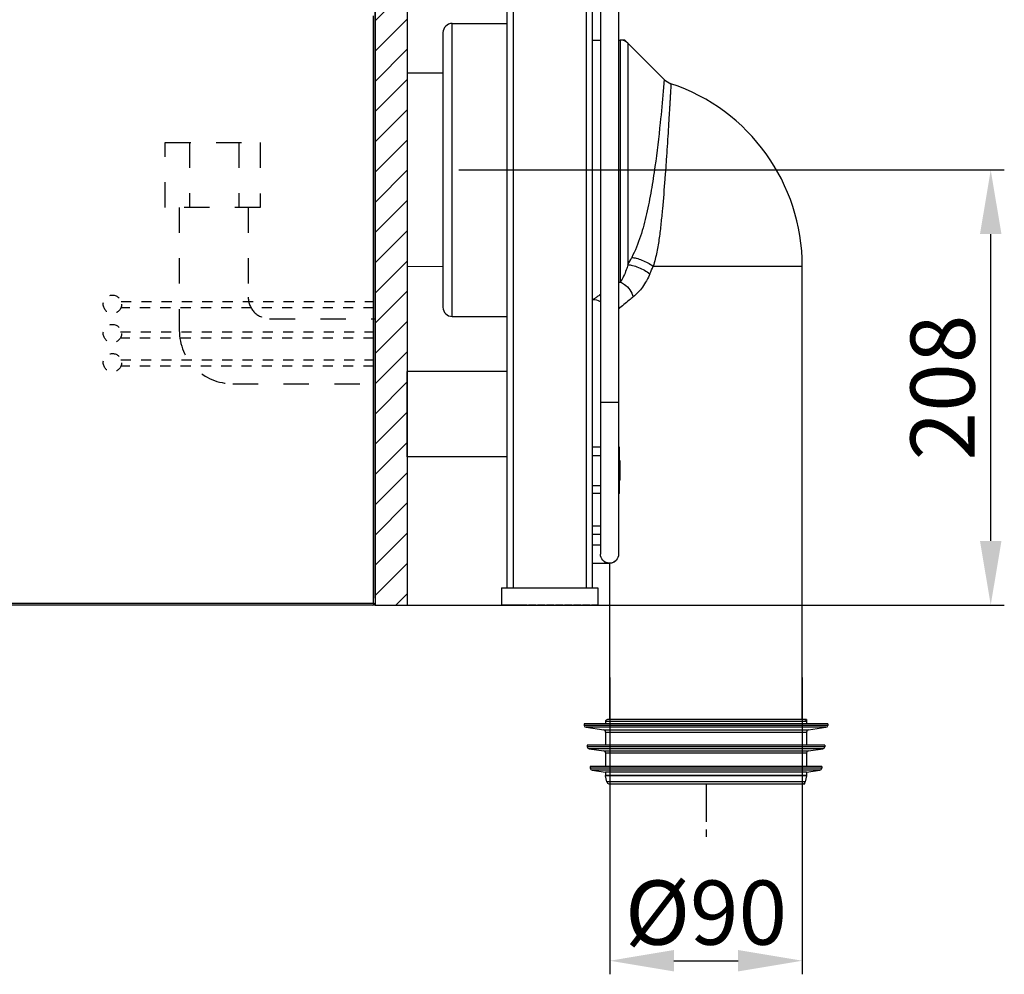
# Model space of a CAD drawing. Units: millimetres. Extents: x -13852 to 10134, y -2217 to 6213.
# Drawn here: x -10955 to -10495, y 360 to 807 of the extents above; entities that cross this region are included whole.
import ezdxf

# ---------------------------------------------------------------- set-up
doc = ezdxf.new("R2010")
doc.units = ezdxf.units.MM
doc.header["$LTSCALE"] = 47.498
doc.header["$PDMODE"] = 3
doc.header["$PDSIZE"] = 7.9375
doc.linetypes.add('CENTER', pattern=[0.6, 0.375, -0.075, 0.075, -0.075])
doc.linetypes.add('DASHED', pattern=[0.2, 0.1, -0.1])
doc.layers.get('0').update_dxf_attribs({"linetype": 'CONTINUOUS'})
doc.layers.get('Defpoints').update_dxf_attribs({"linetype": 'CONTINUOUS'})
for name, color, linetype in [('02___PRT_ALL_AXES', 7, 'CONTINUOUS'), ('06___PRT_ALL_SURFS', 7, 'CONTINUOUS'), ('DATUM_PLANE', 7, 'CONTINUOUS')]:
    doc.layers.add(name, color=color, linetype=linetype)
doc.layers.add('AM_8', color=1, linetype='CONTINUOUS', lineweight=25)
doc.styles.get("Standard").update_dxf_attribs({"font": 'txt', "width": 0.8})
doc.dimstyles.new('DIMSTYLE_2', dxfattribs={"dimscale": 2, "dimtxt": 15, "dimasz": 15, "dimexe": 3.175, "dimexo": 1.5875, "dimgap": 3.75, "dimtad": 1, "dimdec": 0, "dimdsep": 46, "dimtxsty": 'Standard', "dimblk": '_FILLED', "dimcen": 0.09, "dimadec": 0, "dimazin": 0, "dimtp": 1e-10, "dimtm": 1e-10, "dimtfac": 1, "dimtdec": 0, "dimtofl": 0, "dimtmove": 0, "dimatfit": 3, "dimldrblk": '_FILLED', "dimfxl": 0, "dimtolj": 1, "dimarcsym": 0})
doc.dimstyles.new('DIMSTYLE_2$0', dxfattribs={"dimscale": 2, "dimtxt": 15, "dimasz": 15, "dimexe": 3.175, "dimexo": 1.5875, "dimgap": 3.75, "dimtad": 1, "dimdec": 0, "dimdsep": 46, "dimtxsty": 'Standard', "dimblk": '_FILLED', "dimcen": 0.09, "dimadec": 0, "dimazin": 0, "dimtp": 1e-10, "dimtm": 1e-10, "dimtfac": 1, "dimtdec": 0, "dimtofl": 0, "dimtmove": 0, "dimatfit": 3, "dimldrblk": '_FILLED', "dimfxl": 0, "dimtolj": 1, "dimarcsym": 0})

# ---------------------------------------------------------------- blocks, each defined once
blk = doc.blocks.new('_FILLED')
at = {"color": 0, "linetype": 'ByBlock'}
blk.add_solid([(0, 0), (-1, 0.167), (-1, -0.167)], dxfattribs=at)
blk = doc.blocks.new('*D112')
at = {"color": 0, "lineweight": -2, "transparency": 16777216}
for p, q in [((-10750.1, 736.29), (-10495.17, 736.29)), ((-10501.52, 562.79), (-10501.52, 706.29)), ((-10786.13, 532.79), (-10495.17, 532.79))]:
    blk.add_line(p, q, dxfattribs=at)
at = {"layer": 'Defpoints', "color": 0, "transparency": 16777216}
for p in [(-10753.27, 736.29), (-10501.52, 736.29), (-10789.31, 532.79)]:
    blk.add_point(p, dxfattribs=at)
at = {"color": 0, "lineweight": -2, "transparency": 16777216, "xscale": 30, "yscale": 30, "zscale": 30}
for p, rotation in [((-10501.52, 736.29), 90), ((-10501.52, 532.79), 270)]:
    blk.add_blockref('_FILLED', p, dxfattribs=dict(at, rotation=rotation))
at = {"color": 0, "transparency": 16777216, "insert": (-10539.02, 634.54), "char_height": 30, "attachment_point": 2, "rotation": 90}
blk.add_mtext('\\A1;208', dxfattribs=at)
blk = doc.blocks.new('*D113')
at = {"color": 0, "lineweight": -2, "transparency": 16777216}
for p, q in [((-11464.4, 975.04), (-11464.4, 1132.24)), ((-10789.31, 535.97), (-10789.31, 1132.24)), ((-10819.31, 1125.89), (-11434.4, 1125.89))]:
    blk.add_line(p, q, dxfattribs=at)
at = {"layer": 'Defpoints', "color": 0, "transparency": 16777216}
for p in [(-11464.4, 1125.89), (-11464.4, 971.86), (-10789.31, 532.79)]:
    blk.add_point(p, dxfattribs=at)
at = {"color": 0, "lineweight": -2, "transparency": 16777216, "xscale": 30, "yscale": 30, "zscale": 30, "rotation": 180}
blk.add_blockref('_FILLED', (-11464.4, 1125.89), dxfattribs=at)
at = {"color": 0, "lineweight": -2, "transparency": 16777216, "xscale": 30, "yscale": 30, "zscale": 30}
blk.add_blockref('_FILLED', (-10789.31, 1125.89), dxfattribs=at)
at = {"color": 0, "transparency": 16777216, "insert": (-11126.86, 1163.39), "char_height": 30, "attachment_point": 2}
blk.add_mtext('\\A1;675', dxfattribs=at)
blk = doc.blocks.new('*D121')
at = {"color": 0, "lineweight": -2, "transparency": 16777216}
for p, q in [((-10679.61, 498.86), (-10679.61, 360.14)), ((-10589.61, 498.86), (-10589.61, 360.14)), ((-10649.61, 366.49), (-10619.61, 366.49))]:
    blk.add_line(p, q, dxfattribs=at)
at = {"layer": 'Defpoints', "color": 0, "transparency": 16777216}
for p in [(-10679.61, 502.03), (-10589.61, 502.03), (-10589.61, 366.49)]:
    blk.add_point(p, dxfattribs=at)
at = {"color": 0, "lineweight": -2, "transparency": 16777216, "xscale": 30, "yscale": 30, "zscale": 30, "rotation": 180}
blk.add_blockref('_FILLED', (-10679.61, 366.49), dxfattribs=at)
at = {"color": 0, "lineweight": -2, "transparency": 16777216, "xscale": 30, "yscale": 30, "zscale": 30}
blk.add_blockref('_FILLED', (-10589.61, 366.49), dxfattribs=at)
at = {"color": 0, "transparency": 16777216, "insert": (-10634.61, 388.99), "char_height": 30, "attachment_point": 5}
blk.add_mtext('\\A1;%%C90', dxfattribs=at)

msp = doc.modelspace()

# ---------------------------------------------------------------- hatches: boundary and pattern name
at = {"layer": 'AM_8'}
h = msp.add_hatch(dxfattribs=at)
h.set_pattern_fill('_U', color=256, scale=10, angle=45, style=0, pattern_type=0)
h.set_pattern_definition([(45, (-9831.54, -442.426), (-7.071068, 7.071068), [])])
h.paths.add_polyline_path([(-10789.31, 1806.07), (-10789.31, 532.79), (-10774.31, 532.79), (-10774.31, 1806.07)])

# ---------------------------------------------------------------- linework, layer by layer
at = {"color": 7, "linetype": 'Continuous'}
for p, q in [((-10789.31, 1806.07), (-10789.31, 532.79)), ((-10774.31, 1806.07), (-10774.31, 532.79)), ((-10724.71, 1712.79), (-10724.71, 540.79)), ((-10690.71, 1712.79), (-10690.71, 540.79)), ((-10727.71, 1709.79), (-10727.71, 540.79)), ((-10687.71, 540.79), (-10687.71, 1709.79)), ((-10683.96, 818.79), (-10683.96, 556.62)), ((-10675.46, 818.79), (-10675.46, 556.62)), ((-10790.02, 533.66), (-10790.02, 808.29)), ((-10687.71, 797.04), (-10683.96, 797.04)), ((-10675.46, 797.04), (-10674.68, 797.04)), ((-10674.68, 797.04), (-10674.68, 683.84)), ((-10671.15, 795.58), (-10654.13, 778.56)), ((-10671.15, 795.58), (-10671.15, 691.93)), ((-10654.13, 778.56), (-10654.6, 773.15)), ((-10659.31, 691.29), (-10589.61, 691.29)), ((-10589.61, 479.29), (-10589.61, 691.29)), ((-10675.46, 627.61), (-10683.96, 627.61)), ((-10683.96, 606.59), (-10687.71, 606.59)), ((-10675.13, 606.59), (-10675.46, 606.59)), ((-10675.13, 602.79), (-10675.13, 606.59)), ((-10687.71, 602.79), (-10683.96, 602.79)), ((-10675.46, 602.79), (-10675.11, 602.79)), ((-10674.8, 600.29), (-10675.46, 600.29)), ((-10675.3, 591.29), (-10675.3, 600.29)), ((-10675.11, 600.29), (-10675.11, 602.79)), ((-10674.8, 591.29), (-10674.8, 600.29)), ((-10674.8, 591.29), (-10675.46, 591.29)), ((-10675.11, 588.79), (-10675.11, 591.29)), ((-10687.71, 588.79), (-10683.96, 588.79)), ((-10683.96, 584.99), (-10687.71, 584.99)), ((-10675.46, 588.79), (-10675.11, 588.79)), ((-10675.13, 584.99), (-10675.46, 584.99)), ((-10675.13, 584.99), (-10675.13, 588.79)), ((-10683.96, 560.85), (-10687.71, 560.85)), ((-10687.71, 552.39), (-10679.71, 552.39)), ((-10679.61, 479.29), (-10679.61, 552.39)), ((-10730.21, 540.79), (-10685.21, 540.79)), ((-10730.21, 540.79), (-10730.21, 532.79)), ((-10685.21, 540.79), (-10685.21, 532.79)), ((-10789.31, 532.79), (-11823.59, 532.79)), ((-11021.1, 533.66), (-10790.02, 533.66)), ((-10789.31, 532.79), (-11020.89, 532.79)), ((-10790.02, 533.66), (-10790.02, 533.79)), ((-10718.2, 532.8), (-10730.21, 532.79)), ((-10729.21, 532.79), (-10727.21, 532.79)), ((-10727.21, 532.8), (-10726.6, 532.8)), ((-10726.6, 532.79), (-10726, 532.79)), ((-10722.4, 532.8), (-10726, 532.8)), ((-10722.4, 532.79), (-10721.8, 532.79)), ((-10718.2, 532.79), (-10717.6, 532.79)), ((-10714, 532.8), (-10717.6, 532.8)), ((-10714, 532.79), (-10713.4, 532.79)), ((-10709.8, 532.8), (-10713.4, 532.8)), ((-10709.8, 532.79), (-10709.2, 532.79)), ((-10705.6, 532.8), (-10709.2, 532.8)), ((-10705.6, 532.79), (-10705, 532.79)), ((-10701.4, 532.8), (-10705, 532.8)), ((-10701.4, 532.79), (-10700.8, 532.79)), ((-10697.2, 532.8), (-10700.8, 532.8)), ((-10697.2, 532.79), (-10696.6, 532.79)), ((-10693, 532.8), (-10696.6, 532.8)), ((-10693, 532.79), (-10692.4, 532.79)), ((-10688.8, 532.8), (-10692.4, 532.8)), ((-10688.8, 532.79), (-10688.2, 532.79)), ((-10687.21, 532.8), (-10688.2, 532.8)), ((-10685.21, 532.79), (-10687.21, 532.79)), ((-10588.61, 479.29), (-10680.61, 479.29)), ((-10577.61, 477.29), (-10691.61, 477.29)), ((-10691.61, 477.29), (-10691.5, 476.5)), ((-10577.72, 476.5), (-10691.5, 476.5)), ((-10578.57, 475.65), (-10690.66, 475.65)), ((-10690.66, 475.65), (-10682.46, 474.42)), ((-10682.46, 474.42), (-10586.76, 474.42)), ((-10587.61, 478.29), (-10681.61, 478.29)), ((-10681.61, 478.29), (-10681.61, 477.29)), ((-10587.61, 478.29), (-10587.61, 477.29)), ((-10586.76, 474.42), (-10578.57, 475.65)), ((-10577.61, 477.29), (-10577.72, 476.5)), ((-10681.61, 473.43), (-10587.61, 473.43)), ((-10681.61, 473.43), (-10681.61, 467.29)), ((-10587.61, 473.43), (-10587.61, 467.29)), ((-10579.02, 467.29), (-10690.21, 467.29)), ((-10690.21, 467.29), (-10690.1, 466.5)), ((-10579.13, 466.5), (-10690.1, 466.5)), ((-10579.97, 465.65), (-10689.25, 465.65)), ((-10689.25, 465.65), (-10682.46, 464.63)), ((-10586.76, 464.63), (-10579.97, 465.65)), ((-10579.02, 467.29), (-10579.13, 466.5)), ((-10682.46, 464.63), (-10586.76, 464.63)), ((-10681.61, 463.64), (-10587.61, 463.64)), ((-10681.61, 463.64), (-10681.61, 457.29)), ((-10587.61, 463.64), (-10587.61, 457.29)), ((-10580.41, 457.29), (-10688.82, 457.29)), ((-10688.82, 457.29), (-10688.71, 456.5)), ((-10580.52, 456.5), (-10688.71, 456.5)), ((-10580.41, 457.29), (-10580.52, 456.5)), ((-10581.36, 455.65), (-10687.87, 455.65)), ((-10687.87, 455.65), (-10681.61, 454.71)), ((-10587.61, 454.71), (-10681.61, 454.71)), ((-10681.61, 454.71), (-10681.61, 453.16)), ((-10587.61, 453.16), (-10681.61, 453.16)), ((-10681.59, 452.96), (-10681.61, 453.16)), ((-10587.63, 452.96), (-10681.59, 452.96)), ((-10680.98, 450.09), (-10681.59, 452.96)), ((-10587.63, 452.96), (-10588.24, 450.09)), ((-10587.61, 454.71), (-10581.36, 455.65)), ((-10587.61, 454.71), (-10587.61, 453.16)), ((-10588.24, 450.09), (-10680.98, 450.09)), ((-10680, 449.29), (-10589.22, 449.29))]:
    msp.add_line(p, q, dxfattribs=at)
at = {"color": 100, "linetype": 'Continuous', "true_color": 0x11ff3f}
for p, q in [((-10672.61, 797.04), (-10674.68, 797.04)), ((-10672.61, 797.04), (-10671.15, 795.58)), ((-10654.13, 778.56), (-10654.13, 778.56))]:
    msp.add_line(p, q, dxfattribs=at)
at = {"color": 7, "linetype": 'DASHED', "ltscale": 2.5}
for p, q in [((-10887.4, 749.09), (-10843.01, 749.09)), ((-10887.4, 718.73), (-10887.4, 749.09)), ((-10887.4, 749.09), (-10843.01, 749.09)), ((-10887.4, 718.73), (-10887.4, 749.09)), ((-10876.01, 749.1), (-10876.01, 718.73)), ((-10876.01, 749.1), (-10876.01, 718.73)), ((-10853.03, 749.1), (-10853.03, 718.73)), ((-10853.03, 749.1), (-10853.03, 718.73)), ((-10843.01, 749.09), (-10843.01, 718.73)), ((-10843.01, 749.09), (-10843.01, 718.73)), ((-10843.01, 718.73), (-10887.4, 718.73)), ((-10843.01, 718.73), (-10887.4, 718.73)), ((-10880.84, 718.73), (-10880.84, 661.3)), ((-10880.84, 718.73), (-10880.84, 661.3)), ((-10848.6, 718.73), (-10848.6, 676.73)), ((-10848.6, 718.73), (-10848.6, 676.73)), ((-10838.6, 666.73), (-10789.31, 666.73)), ((-10838.6, 666.73), (-10789.31, 666.73)), ((-10855.84, 636.3), (-10789.31, 636.3)), ((-10855.84, 636.3), (-10789.31, 636.3))]:
    msp.add_line(p, q, dxfattribs=at)
at = {"color": 7, "linetype": 'DASHED'}
for p, q in [((-10908.09, 674.76), (-10790.02, 674.76)), ((-10790.02, 671.76), (-10908.17, 671.76)), ((-10908.33, 660.62), (-10790.02, 660.62)), ((-10790.02, 657.62), (-10907.98, 657.62)), ((-10908.24, 647.5), (-10790.02, 647.5)), ((-10790.02, 644.5), (-10908.15, 644.5))]:
    msp.add_line(p, q, dxfattribs=at)
msp.add_line((-10789.31, 532.79), (-10774.31, 532.79))
at = {"color": 3, "linetype": 'Continuous'}
for p, q in [((-10587.61, 479.29), (-10588.61, 479.29)), ((-10587.61, 479.29), (-10587.61, 478.29)), ((-10579.93, 465.66), (-10579.97, 465.65)), ((-10587.63, 452.96), (-10587.61, 453.06)), ((-10587.61, 453.16), (-10587.61, 453.06)), ((-10581.32, 455.66), (-10581.36, 455.65)), ((-10589.22, 449.29), (-10588.41, 449.29)), ((-10588.41, 449.29), (-10588.24, 450.09))]:
    msp.add_line(p, q, dxfattribs=at)
at = {"color": 7, "linetype": 'CENTER'}
msp.add_line((-10634.61, 449.29), (-10634.61, 423.34), dxfattribs=at)
at = {"color": 7, "linetype": 'DASHED'}
for centre in [(-10912.1, 673.46), (-10912.1, 659.8), (-10912.1, 646.14)]:
    msp.add_circle(centre, 4.28, dxfattribs=at)
at = {"color": 7, "linetype": 'Continuous'}
for centre, radius, start, end in [((-10674.68, 792.04), 5, 45, 90), ((-10648.47, 784.21), 8, 225, 251.4702), ((-10679.61, 691.29), 90, 0, 71.4701), ((-10911.17, 820.68), 272.37, 331.7903, 332.5985), ((-10918.64, 798.77), 280.72, 336.6925, 337.4903), ((-10573.06, 513.47), 198.38, 120.8159, 121.0816), ((-10687.61, 667.54), 8, 62.7838, 90.0002), ((-10679.67, 556.58), 4.24, 222.1793, 230.7509), ((-10679.74, 556.58), 4.24, 309.2491, 317.8207), ((-10790.31, 533.79), 1, 270, 360), ((-10680.61, 478.29), 1, 90, 180), ((-10588.61, 478.29), 1, 0, 90), ((-10690.51, 476.64), 1, 188, 261.4692), ((-10682.61, 473.43), 1, 0, 81.4692), ((-10586.61, 473.43), 1, 98.5308, 180), ((-10578.71, 476.64), 1, 278.5308, 352), ((-10689.11, 466.64), 1, 188, 261.4901), ((-10580.12, 466.64), 1, 278.5099, 352), ((-10682.61, 463.64), 1, 0, 81.4692), ((-10586.61, 463.64), 1, 98.5308, 180), ((-10687.72, 456.64), 1, 188, 261.4692), ((-10581.51, 456.64), 1, 278.5308, 352), ((-10680.61, 453.16), 1, 180, 192), ((-10588.61, 453.16), 1, 348, 0), ((-10680, 450.29), 1, 192, 270), ((-10589.22, 450.29), 1, 270, 348)]:
    msp.add_arc(centre, radius, start, end, dxfattribs=at)
at = {"color": 100, "linetype": 'Continuous', "true_color": 0x11ff3f}
msp.add_arc((-10679.61, 691.29), 90, 71.4701, 71.4702, dxfattribs=at)
at = {"color": 7, "linetype": 'DASHED', "ltscale": 2.5}
for centre, radius in [((-10838.6, 676.73), 10), ((-10838.6, 676.73), 10), ((-10855.84, 661.3), 25), ((-10855.84, 661.3), 25)]:
    msp.add_arc(centre, radius, 180, 270, dxfattribs=at)
at = {"color": 7, "linetype": 'Continuous'}
for points, knots in [([(-10651.01, 776.63), (-10651.02, 776.64), (-10651.01, 776.54), (-10651.02, 776.48), (-10651.03, 776.28), (-10651.04, 776.05), (-10651.06, 775.73), (-10651.09, 775.17), (-10651.14, 774.31), (-10651.21, 773.07), (-10651.29, 771.58), (-10651.39, 769.85), (-10651.51, 767.88), (-10651.63, 765.69), (-10651.83, 762.38), (-10652.11, 757.81), (-10652.47, 751.9), (-10652.89, 745.52), (-10653.35, 738.82), (-10654.02, 729.64), (-10654.77, 720.42), (-10655.66, 711.27), (-10656.45, 704.53), (-10657.52, 697.84), (-10658.61, 693.45), (-10659.31, 691.29)], [0, 0, 0, 0, 0.000412, 0.001644, 0.003694, 0.006558, 0.010232, 0.01471, 0.026041, 0.040468, 0.057891, 0.078182, 0.101204, 0.126793, 0.154775, 0.217154, 0.286711, 0.361718, 0.440442, 0.52124, 0.683614, 0.763485, 0.842324, 0.920825, 1, 1, 1, 1]), ([(-10654.6, 773.15), (-10655.04, 768.22), (-10656.17, 756.43), (-10657.97, 740.94), (-10660.13, 726.75), (-10662.25, 715.86), (-10665.04, 705.27), (-10667.7, 698.52), (-10669.36, 695.33)], [0, 0, 0, 0, 0.186624, 0.446673, 0.587412, 0.727663, 0.864584, 1, 1, 1, 1]), ([(-10669.36, 695.33), (-10668.64, 695.31), (-10667, 694.99), (-10664.48, 694.12), (-10661.82, 692.88), (-10660.11, 691.85), (-10659.31, 691.29)], [0, 0, 0, 0, 0.197051, 0.452234, 0.732506, 1, 1, 1, 1]), ([(-10671.15, 691.93), (-10671.37, 691.13), (-10672.25, 688.31), (-10673.54, 685.62), (-10674.68, 683.84)], [0, 0, 0, 0, 0.281974, 1, 1, 1, 1]), ([(-10671.15, 691.93), (-10670.81, 691.94), (-10670.07, 691.88), (-10668.4, 691.55), (-10666.09, 690.75), (-10663.37, 689.43), (-10661.63, 688.31), (-10660.83, 687.69)], [0, 0, 0, 0, 0.089129, 0.196482, 0.452304, 0.733481, 1, 1, 1, 1]), ([(-10660.83, 687.69), (-10661.77, 685.52), (-10663.95, 681.58), (-10667, 678.24), (-10668.64, 676.94)], [0, 0, 0, 0, 0.531282, 1, 1, 1, 1]), ([(-10674.68, 683.84), (-10673.99, 683.58), (-10671.25, 682.05), (-10669.3, 679.22), (-10668.64, 676.94)], [0, 0, 0, 0, 0.236789, 1, 1, 1, 1]), ([(-10683.97, 677.99), (-10684.49, 677.65), (-10685.21, 677.16), (-10686.11, 676.56), (-10686.63, 676.21), (-10687.04, 675.93), (-10687.31, 675.75), (-10687.47, 675.64), (-10687.54, 675.59), (-10687.59, 675.57), (-10687.61, 675.55), (-10687.61, 675.54)], [0, 0, 0, 0, 0.424812, 0.596866, 0.739995, 0.85283, 0.934307, 0.96298, 0.983512, 0.995866, 1, 1, 1, 1]), ([(-10668.64, 676.94), (-10669.29, 676.42), (-10671.59, 674.56), (-10673.85, 672.64), (-10675.46, 671.24)], [0, 0, 0, 0, 0.280504, 1, 1, 1, 1]), ([(-10676.6, 553.74), (-10676.99, 553.31), (-10677.96, 552.61), (-10679.71, 552.28), (-10681.46, 552.61), (-10682.43, 553.31), (-10682.82, 553.74)], [0, 0, 0, 0, 0.249283, 0.5, 0.750717, 1, 1, 1, 1]), ([(-10790.27, 532.81), (-10790.27, 532.8), (-10790.29, 532.8), (-10790.3, 532.79), (-10790.31, 532.79)], [0, 0, 0, 0, 0.540638, 1, 1, 1, 1]), ([(-10790.04, 533.35), (-10790.06, 533.23), (-10790.1, 533.04), (-10790.2, 532.84), (-10790.27, 532.81)], [0, 0, 0, 0, 0.623582, 1, 1, 1, 1])]:
    msp.add_open_spline(points, degree=3, knots=knots, dxfattribs=at)
for points in [[(-10682.82, 553.74), (-10683.51, 554.5), (-10683.96, 555.59), (-10683.96, 556.62)], [(-10680.02, 552.4), (-10680.86, 552.46), (-10681.71, 552.77), (-10682.36, 553.3)], [(-10677.06, 553.3), (-10677.78, 552.71), (-10678.77, 552.39), (-10679.71, 552.39)], [(-10675.46, 556.62), (-10675.46, 555.59), (-10675.91, 554.5), (-10676.6, 553.74)], [(-10790.02, 533.66), (-10790.02, 533.56), (-10790.03, 533.46), (-10790.04, 533.35)]]:
    msp.add_open_spline(points, degree=3, dxfattribs=at)
at = {"layer": '02___PRT_ALL_AXES', "color": 7, "linetype": 'Continuous'}
for p, q in [((-10753.27, 804.79), (-10727.71, 804.79)), ((-10753.27, 667.79), (-10753.27, 804.79)), ((-10757.58, 800.49), (-10757.58, 672.1)), ((-10757.58, 781.52), (-10774.31, 781.58)), ((-10757.58, 691.07), (-10774.31, 691.01)), ((-10753.27, 667.79), (-10727.71, 667.79)), ((-10727.71, 642.05), (-10774.31, 642.05)), ((-10774.31, 602.05), (-10774.31, 642.05)), ((-10727.71, 602.05), (-10774.31, 602.05))]:
    msp.add_line(p, q, dxfattribs=at)
for centre, start, end in [((-10753.27, 800.49), 90, 180), ((-10753.27, 672.1), 180, 270)]:
    msp.add_arc(centre, 4.3, start, end, dxfattribs=at)
at = {"layer": '06___PRT_ALL_SURFS', "color": 7, "linetype": 'Continuous'}
for p, q in [((-10683.96, 569.77), (-10687.71, 569.77)), ((-10683.96, 565.77), (-10687.71, 565.77))]:
    msp.add_line(p, q, dxfattribs=at)
at = {"layer": 'DATUM_PLANE', "color": 2, "linetype": 'Continuous'}
msp.add_line((-10789.31, 965.35), (-10789.31, 567.36), dxfattribs=at)

# ---------------------------------------------------------------- dimensions: what is measured, and where the dimension line sits
at = {"color": 7}
dim = msp.add_linear_dim(base=(-11464.4, 1125.89), p1=(-10789.31, 532.79), p2=(-11464.4, 971.86), angle=180, dimstyle='DIMSTYLE_2', override={"dimtp": 0.01, "dimtm": 0.01, "dimtdec": 4}, dxfattribs=at)
dim.commit()
dim.dimension.update_dxf_attribs({"geometry": '*D113', "text_midpoint": (-11126.86, 1148.39)})
dim = msp.add_linear_dim(base=(-10501.52, 736.29), p1=(-10789.31, 532.79), p2=(-10753.27, 736.29), angle=90, text='208', dimstyle='DIMSTYLE_2', override={"dimtp": 0.01, "dimtm": 0.01, "dimtdec": 4}, dxfattribs=at)
dim.commit()
dim.dimension.update_dxf_attribs({"geometry": '*D112', "text_midpoint": (-10501.52, 634.54), "dimtype": 160})
dim = msp.add_linear_dim(base=(-10589.61, 366.49), p1=(-10679.61, 502.03), p2=(-10589.61, 502.03), text='%%C<>', dimstyle='DIMSTYLE_2$0', override={"dimtp": 0.01, "dimtm": 0.01, "dimtdec": 4}, dxfattribs=at)
dim.commit()
dim.dimension.update_dxf_attribs({"geometry": '*D121', "text_midpoint": (-10634.61, 388.99)})

doc.saveas('drawing.dxf')
